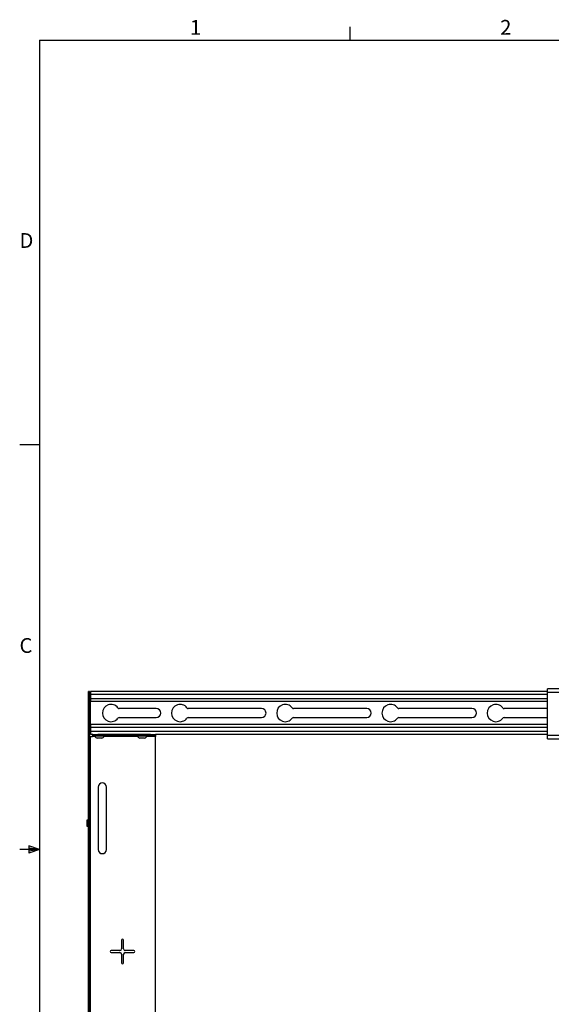
# Paper-space layout 'Sheet5' of a CAD drawing. Units: inches. Extents: x 3 to 99.1, y 1.5 to 64.7.
# Drawn here: x 3 to 23.2, y 27.2 to 64.6 of the extents above; entities that cross this region are included whole.
import ezdxf

# ---------------------------------------------------------------- set-up
doc = ezdxf.new("R2010")
doc.units = ezdxf.units.IN
doc.header["$MEASUREMENT"] = 0
doc.layers.add('SLD-0', color=179, linetype='Continuous')
doc.styles.add('SLDTEXTSTYLE0', font='TXT', dxfattribs={"width": 0.7})

psp = doc.layouts.new('Sheet5')

# ---------------------------------------------------------------- linework, layer by layer
at = {"color": 7, "linetype": 'Continuous', "lineweight": 25, "ltscale": 6}
for p, q in [((5.6661, 39.1002), (5.6183, 39.1002)), ((5.6183, 38.7903), (5.6183, 39.1002)), ((5.6661, 38.7903), (5.6661, 39.1002)), ((23.0724, 39.1002), (5.6974, 39.1002)), ((5.6974, 39.1002), (5.6974, 38.9943)), ((5.6974, 38.9943), (5.6974, 38.8312)), ((23.0724, 39.0689), (23.0724, 39.2048)), ((24.2439, 39.2048), (23.0724, 39.2048)), ((23.0724, 37.4405), (23.0724, 39.0689)), ((5.6661, 38.7903), (5.6183, 38.7903)), ((5.6183, 36.6376), (5.6183, 38.7903)), ((5.6661, 36.6376), (5.6661, 38.7903)), ((5.6974, 38.8312), (5.6974, 38.7252)), ((23.0724, 38.7252), (5.6974, 38.7252)), ((5.6974, 37.8502), (5.6974, 38.7252)), ((8.1974, 38.4596), (6.7911, 38.4596)), ((12.1974, 38.4596), (9.4161, 38.4596)), ((16.1974, 38.4596), (13.4161, 38.4596)), ((20.1974, 38.4596), (17.4161, 38.4596)), ((23.0724, 38.4596), (21.4161, 38.4596)), ((23.0724, 37.8502), (5.6974, 37.8502)), ((5.6974, 37.8502), (5.6974, 37.7443)), ((6.7911, 38.1159), (8.1974, 38.1159)), ((9.4161, 38.1159), (12.1974, 38.1159)), ((13.4161, 38.1159), (16.1974, 38.1159)), ((17.4161, 38.1159), (20.1974, 38.1159)), ((21.4161, 38.1159), (23.0724, 38.1159)), ((5.6974, 37.7443), (5.6974, 37.5812)), ((5.6974, 37.5812), (5.6974, 37.4752)), ((5.7911, 37.4752), (5.6974, 37.4752)), ((5.7911, 37.4274), (5.7911, 37.4752)), ((5.7911, 37.4752), (5.9786, 37.4752)), ((5.9786, 37.4274), (5.7911, 37.4274)), ((5.7911, 37.4165), (5.7911, 37.4274)), ((5.8606, 37.4274), (5.8606, 37.4074)), ((5.9786, 37.4752), (5.9786, 37.4274)), ((7.9786, 37.4752), (5.9786, 37.4752)), ((7.9786, 37.4274), (5.9786, 37.4274)), ((6.2216, 37.4074), (6.2216, 37.4274)), ((7.4856, 37.4274), (7.4856, 37.4074)), ((7.8466, 37.4074), (7.8466, 37.4274)), ((7.9786, 37.4274), (7.9786, 37.4752)), ((7.9786, 37.4752), (8.1661, 37.4752)), ((8.1661, 37.4274), (7.9786, 37.4274)), ((8.1661, 37.4752), (8.1661, 37.4274)), ((23.0724, 37.4752), (8.1661, 37.4752)), ((8.1661, 37.4274), (8.1661, 37.3962)), ((23.0724, 37.3046), (23.0724, 37.4405)), ((5.6736, 37.3962), (5.6974, 37.3962)), ((5.6974, 21.0543), (5.6974, 37.3962)), ((5.6974, 37.3962), (5.752, 37.3962)), ((6.145, 37.4074), (5.8606, 37.4074)), ((6.0931, 37.3264), (5.9509, 37.3264)), ((6.1314, 37.3264), (6.0931, 37.3264)), ((6.2216, 37.4074), (6.145, 37.4074)), ((7.8466, 37.4074), (7.4856, 37.4074)), ((7.7564, 37.3264), (7.5759, 37.3264)), ((8.1661, 21.0543), (8.1661, 37.3962)), ((23.0724, 37.3046), (30.0724, 37.3046)), ((5.6183, 36.6376), (5.6661, 36.6376)), ((5.6183, 36.5073), (5.6183, 36.6376)), ((5.6183, 36.5073), (5.6661, 36.5073)), ((5.6183, 21.9431), (5.6183, 36.5073)), ((5.6661, 36.5073), (5.6661, 36.6376)), ((5.6661, 21.9431), (5.6661, 36.5073)), ((5.9933, 35.4752), (5.9933, 33.1002)), ((6.3058, 33.1002), (6.3058, 35.4752)), ((5.6083, 34.2104), (5.5583, 34.2104)), ((5.5583, 34.2104), (5.5583, 33.9901)), ((5.5583, 33.9901), (5.6083, 33.9901)), ((5.6661, 33.1002), (5.6701, 33.1002)), ((5.6661, 32.9752), (5.6701, 32.9752)), ((5.6701, 33.1002), (5.6701, 32.9752)), ((5.6701, 32.9752), (5.6701, 31.2252)), ((5.6661, 31.2252), (5.6701, 31.2252)), ((5.6661, 31.1002), (5.6701, 31.1002)), ((5.6701, 31.2252), (5.6701, 31.1002)), ((5.6661, 30.6002), (5.6701, 30.6002)), ((5.6661, 30.4752), (5.6701, 30.4752)), ((5.6701, 30.6002), (5.6701, 30.4752)), ((5.6701, 30.4752), (5.6701, 27.9752)), ((6.877, 29.6549), (6.877, 29.3268)), ((6.9552, 29.3268), (6.9552, 29.6549)), ((6.8145, 29.2643), (6.4864, 29.2643)), ((6.4864, 29.1862), (6.8145, 29.1862)), ((7.3458, 29.2643), (7.0177, 29.2643)), ((7.0177, 29.1862), (7.3458, 29.1862)), ((6.877, 29.1237), (6.877, 28.7955)), ((6.9552, 28.7955), (6.9552, 29.1237)), ((5.6661, 27.9752), (5.6701, 27.9752)), ((5.6661, 27.8502), (5.6701, 27.8502)), ((5.6701, 27.9752), (5.6701, 27.8502))]:
    psp.add_line(p, q, dxfattribs=at)
at = {"color": 8, "linetype": 'Continuous', "lineweight": 25, "ltscale": 6}
for p, q in [((23.0724, 38.9943), (5.6974, 38.9943)), ((24.2439, 39.0689), (23.0724, 39.0689)), ((23.0724, 38.8312), (5.6974, 38.8312)), ((23.0724, 37.7443), (5.6974, 37.7443)), ((23.0724, 37.5812), (5.6974, 37.5812)), ((23.0724, 37.4405), (24.2577, 37.4405)), ((5.868, 37.3962), (5.752, 37.3962)), ((7.493, 37.3962), (6.2142, 37.3962)), ((8.1661, 37.3962), (7.8392, 37.3962)), ((5.6083, 34.1002), (5.6083, 34.2104)), ((5.6083, 33.9901), (5.6083, 34.1002))]:
    psp.add_line(p, q, dxfattribs=at)
at = {"color": 7, "linetype": 'Continuous', "lineweight": 25, "ltscale": 36}
for centre, radius, start, end in [((6.4786, 38.2877), 0.3281, 36.8699, 323.1301), ((9.1036, 38.2877), 0.3281, 36.8699, 323.1301), ((13.1036, 38.2877), 0.3281, 36.8699, 323.1301), ((17.1036, 38.2877), 0.3281, 36.8699, 323.1301), ((21.1036, 38.2877), 0.3281, 36.8699, 323.1301), ((6.7911, 38.5221), 0.0625, 216.8699, 270), ((8.1974, 38.2877), 0.1719, 270, 90), ((9.4161, 38.5221), 0.0625, 216.8699, 270), ((12.1974, 38.2877), 0.1719, 270, 90), ((13.4161, 38.5221), 0.0625, 216.8699, 270), ((16.1974, 38.2877), 0.1719, 270, 90), ((17.4161, 38.5221), 0.0625, 216.8699, 270), ((20.1974, 38.2877), 0.1719, 270, 90), ((21.4161, 38.5221), 0.0625, 216.8699, 270), ((6.7911, 38.0534), 0.0625, 90, 143.1301), ((9.4161, 38.0534), 0.0625, 90, 143.1301), ((13.4161, 38.0534), 0.0625, 90, 143.1301), ((17.4161, 38.0534), 0.0625, 90, 143.1301), ((21.4161, 38.0534), 0.0625, 90, 143.1301), ((6.0411, 37.5178), 0.2116, 211.43625, 244.74736), ((6.0411, 37.5178), 0.2116, 295.25264, 328.56375), ((7.6661, 37.5178), 0.2116, 211.43625, 244.74736), ((7.6661, 37.5178), 0.2116, 295.25264, 328.56375), ((6.1496, 35.4752), 0.1563, 0, 180), ((5.6083, 34.2204), 0.01, 270, 0), ((5.6083, 33.9801), 0.01, 0, 90), ((6.1496, 33.1002), 0.1563, 180, 0), ((6.9161, 29.6549), 0.0391, 0, 180), ((6.4864, 29.2252), 0.0391, 90, 270), ((6.8145, 29.3268), 0.0625, 270, 0), ((6.8145, 29.1237), 0.0625, 0, 90), ((7.0177, 29.3268), 0.0625, 180, 270), ((7.0177, 29.1237), 0.0625, 90, 180), ((7.3458, 29.2252), 0.0391, 270, 90), ((6.9161, 28.7955), 0.0391, 180, 0)]:
    psp.add_arc(centre, radius, start, end, dxfattribs=at)
at = {"color": 7, "linetype": 'Continuous', "lineweight": 25, "ltscale": 6}
for points, knots in [([(5.6661, 37.4352), (5.6661, 37.4289), (5.6662, 37.4186), (5.6666, 37.4069), (5.6678, 37.4016), (5.669, 37.399), (5.6709, 37.3971), (5.6727, 37.3965), (5.6736, 37.3962)], [0, 0, 0, 0, 0.398073, 0.644745, 0.7321685, 0.8178441, 0.9058609, 1, 1, 1, 1]), ([(5.752, 37.3962), (5.7586, 37.3986), (5.7679, 37.402), (5.7777, 37.4095), (5.7844, 37.4179), (5.7892, 37.4318), (5.7904, 37.4419), (5.7911, 37.4476)], [0, 0, 0, 0, 0.2820263, 0.3952179, 0.4953547, 0.7146434, 1, 1, 1, 1]), ([(5.752, 37.3962), (5.7584, 37.3971), (5.7687, 37.3986), (5.7804, 37.4022), (5.7857, 37.4064), (5.7883, 37.4095), (5.7902, 37.413), (5.7908, 37.4153), (5.7911, 37.4165)], [0, 0, 0, 0, 0.398073, 0.644745, 0.7321685, 0.8178441, 0.9058609, 1, 1, 1, 1])]:
    psp.add_open_spline(points, degree=3, knots=knots, dxfattribs=at)
at = {"layer": 'SLD-0', "ltscale": 6}
for p, q in [((15.5685, 63.8524), (15.5685, 64.3612)), ((3.7575, 63.8524), (98.2575, 63.8524)), ((3.7575, 63.8524), (3.7575, 2.3524)), ((3.7575, 48.4774), (3.0075, 48.4774)), ((3.7575, 33.1024), (3.0075, 33.1024)), ((3.3544, 33.2465), (3.3544, 32.967)), ((3.7575, 33.1024), (3.3544, 33.2465)), ((3.7575, 33.1024), (3.3544, 33.1567)), ((3.7575, 33.1024), (3.3544, 33.0406)), ((3.7575, 33.1024), (3.3544, 32.967))]:
    psp.add_line(p, q, dxfattribs=at)

# ---------------------------------------------------------------- texts
at = {"color": 7, "linetype": 'Continuous', "lineweight": 0, "ltscale": 6, "char_height": 0.5625, "attachment_point": 1, "style": 'SLDTEXTSTYLE0'}
for s, insert in [('1', (9.48, 64.6251)), ('2', (21.27, 64.6251)), ('D', (3, 56.5251)), ('C', (3, 41.1351))]:
    psp.add_mtext(s, dxfattribs=dict(at, insert=insert))

doc.saveas('drawing.dxf')
